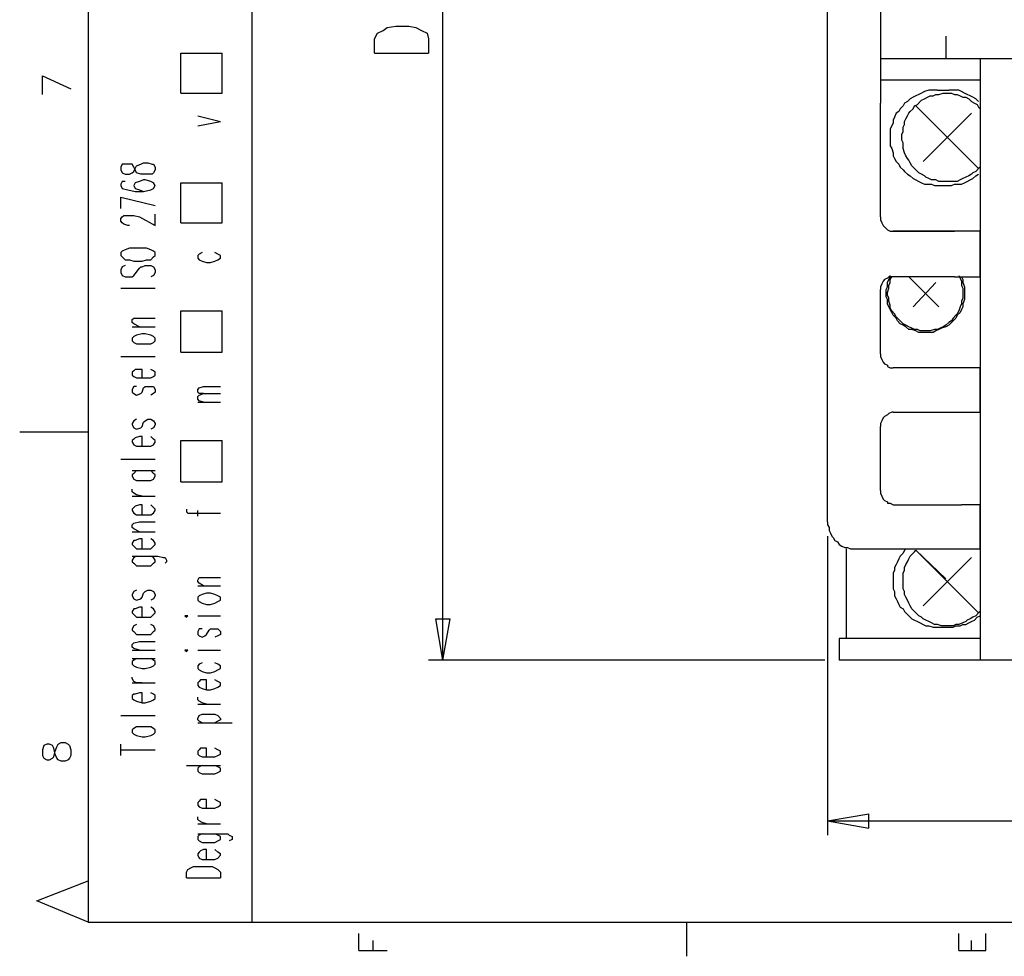
# Model space of a CAD drawing. Extents: x 15 to 199, y 21 to 281.
# Drawn here: x 15 to 63, y 21 to 67 of the extents above; entities that cross this region are included whole.
import ezdxf

# ---------------------------------------------------------------- set-up
doc = ezdxf.new("R2010")
doc.units = 0
doc.header["$MEASUREMENT"] = 0
doc.layers.add('CALQUE_1', color=160, linetype='Continuous')

msp = doc.modelspace()

# ---------------------------------------------------------------- linework, layer by layer
at = {"layer": 'CALQUE_1', "color": 253}
for p, q in [((17.922, 277.219), (17.922, 22.296)), ((26.036, 112.962), (26.036, 22.296)), ((17.922, 22.296), (195.726, 22.296))]:
    msp.add_line(p, q, dxfattribs=at)
at = {"layer": 'CALQUE_1', "color": 7}
for p, q in [((54.541, 42.122), (54.541, 95.041)), ((57.152, 74.367), (57.152, 62.866)), ((35.491, 35.278), (35.491, 70.134)), ((32.104, 66.041), (32.245, 66.324)), ((32.245, 66.324), (32.527, 66.465)), ((32.527, 66.465), (32.739, 66.606)), ((32.739, 66.606), (33.162, 66.676)), ((33.162, 66.676), (33.797, 66.676)), ((33.797, 66.676), (34.15, 66.606)), ((34.15, 66.606), (34.432, 66.465)), ((34.432, 66.465), (34.715, 66.324)), ((34.715, 66.324), (34.785, 66.041)), ((32.104, 65.336), (32.104, 66.041)), ((34.785, 66.041), (34.785, 65.336)), ((60.397, 66.182), (60.397, 65.053)), ((32.104, 65.336), (34.785, 65.336)), ((103.014, 65.053), (57.152, 65.053)), ((62.091, 65.053), (62.091, 35.278)), ((62.091, 63.995), (57.152, 63.995)), ((59.974, 63.501), (60.538, 63.501)), ((57.152, 57.222), (57.152, 62.866)), ((62.02, 59.62), (58.916, 62.725)), ((59.268, 59.973), (61.667, 62.372)), ((59.974, 58.774), (60.538, 58.774)), ((57.787, 56.516), (60.821, 56.516)), ((60.821, 56.516), (57.787, 56.516)), ((61.174, 56.516), (60.821, 56.516)), ((62.091, 56.516), (61.174, 56.516)), ((62.091, 56.022), (62.091, 56.516)), ((62.091, 56.022), (62.091, 54.822)), ((62.091, 54.822), (62.091, 56.022)), ((62.091, 54.258), (62.091, 54.822)), ((60.821, 54.258), (57.787, 54.258)), ((60.045, 52.776), (58.563, 54.258)), ((60.821, 54.258), (61.174, 54.258)), ((61.174, 54.258), (62.091, 54.258)), ((58.775, 52.776), (59.903, 53.976)), ((57.152, 50.448), (57.152, 53.623)), ((61.174, 49.743), (57.787, 49.743)), ((62.091, 49.743), (61.174, 49.743)), ((62.091, 49.249), (62.091, 49.743)), ((62.091, 48.049), (62.091, 49.249)), ((62.091, 47.555), (62.091, 48.049)), ((57.787, 47.555), (60.821, 47.555)), ((60.821, 47.555), (61.174, 47.555)), ((61.174, 47.555), (62.091, 47.555)), ((57.152, 43.675), (57.152, 46.85)), ((57.787, 42.969), (61.174, 42.969)), ((62.091, 42.969), (61.174, 42.969)), ((62.091, 42.475), (62.091, 42.969)), ((62.091, 41.276), (62.091, 42.475)), ((54.541, 41.417), (54.541, 26.6)), ((62.091, 40.782), (62.091, 41.276)), ((55.458, 40.782), (55.458, 36.337)), ((55.952, 40.782), (57.505, 40.782)), ((57.505, 40.782), (60.821, 40.782)), ((62.02, 37.607), (58.916, 40.711)), ((60.397, 39.3), (58.916, 40.711)), ((60.821, 40.782), (61.174, 40.782)), ((61.174, 40.782), (62.091, 40.782)), ((59.268, 37.959), (61.667, 40.359)), ((60.609, 39.3), (61.667, 40.359)), ((35.491, 35.278), (35.138, 37.325)), ((35.138, 37.325), (35.843, 37.325)), ((35.491, 35.278), (35.843, 37.325)), ((60.045, 36.901), (60.538, 36.901)), ((55.106, 36.337), (55.106, 35.278)), ((55.458, 36.337), (55.106, 36.337)), ((62.091, 36.337), (55.458, 36.337)), ((54.4, 35.278), (34.785, 35.278)), ((105.131, 35.278), (55.106, 35.278)), ((54.541, 27.305), (56.587, 27.658)), ((54.541, 27.305), (80.083, 27.305)), ((54.541, 27.305), (56.587, 26.953)), ((56.587, 26.953), (56.587, 27.658))]:
    msp.add_line(p, q, dxfattribs=at)
at = {"layer": 'CALQUE_1', "color": 254}
for p, q in [((22.508, 65.336), (24.554, 65.336)), ((22.508, 63.36), (22.508, 65.336)), ((24.554, 63.36), (24.554, 65.336)), ((15.664, 64.207), (17.075, 63.572)), ((15.664, 63.29), (15.664, 64.207)), ((22.508, 63.36), (24.554, 63.36)), ((23.355, 62.231), (24.484, 61.949)), ((23.355, 61.737), (24.484, 61.949)), ((19.615, 59.832), (19.545, 59.691)), ((19.545, 59.691), (19.545, 59.55)), ((19.545, 59.55), (19.615, 59.409)), ((19.756, 59.832), (19.615, 59.832)), ((19.968, 59.832), (19.756, 59.832)), ((20.109, 59.832), (19.968, 59.832)), ((20.18, 59.691), (20.109, 59.832)), ((20.25, 59.55), (20.18, 59.691)), ((20.18, 59.48), (20.25, 59.62)), ((20.25, 59.62), (20.321, 59.762)), ((20.321, 59.409), (20.25, 59.55)), ((20.321, 59.762), (20.533, 59.832)), ((20.533, 59.832), (20.674, 59.903)), ((20.674, 59.903), (20.885, 59.903)), ((20.885, 59.903), (21.097, 59.832)), ((21.097, 59.832), (21.168, 59.832)), ((21.168, 59.832), (21.238, 59.691)), ((21.238, 59.55), (21.168, 59.409)), ((21.238, 59.691), (21.238, 59.55)), ((19.615, 59.409), (19.756, 59.338)), ((19.756, 59.338), (19.968, 59.338)), ((19.968, 59.338), (20.109, 59.409)), ((20.109, 59.409), (20.18, 59.48)), ((20.533, 59.338), (20.321, 59.409)), ((20.674, 59.056), (20.462, 58.986)), ((20.674, 59.338), (20.533, 59.338)), ((20.885, 59.338), (20.674, 59.338)), ((20.744, 59.056), (20.674, 59.056)), ((21.026, 58.986), (20.744, 59.056)), ((21.097, 59.338), (20.885, 59.338)), ((21.168, 59.409), (21.097, 59.338)), ((19.615, 58.986), (19.545, 58.844)), ((19.545, 58.844), (19.545, 58.774)), ((19.545, 58.774), (19.615, 58.633)), ((19.756, 58.986), (19.615, 58.986)), ((19.615, 58.633), (19.897, 58.562)), ((19.897, 58.562), (20.25, 58.492)), ((20.25, 58.915), (20.18, 58.774)), ((20.18, 58.774), (20.18, 58.774)), ((20.18, 58.774), (20.25, 58.633)), ((20.462, 58.986), (20.25, 58.915)), ((20.25, 58.633), (20.462, 58.562)), ((20.462, 58.562), (20.674, 58.492)), ((20.674, 58.492), (21.026, 58.562)), ((21.168, 58.915), (21.026, 58.986)), ((21.026, 58.562), (21.168, 58.633)), ((21.238, 58.774), (21.168, 58.915)), ((21.168, 58.633), (21.238, 58.774)), ((21.238, 58.774), (21.238, 58.774)), ((22.508, 58.915), (24.554, 58.915)), ((22.508, 56.94), (22.508, 58.915)), ((24.554, 56.94), (24.554, 58.915)), ((19.545, 58.209), (21.238, 57.786)), ((19.545, 57.645), (19.545, 58.209)), ((20.25, 58.492), (20.674, 58.492)), ((19.545, 57.151), (19.615, 57.222)), ((19.545, 57.01), (19.545, 57.151)), ((19.615, 57.222), (19.686, 57.292)), ((19.686, 57.292), (19.897, 57.292)), ((19.897, 57.292), (20.039, 57.292)), ((20.039, 57.292), (20.18, 57.292)), ((20.18, 57.292), (20.462, 57.222)), ((20.462, 57.222), (21.238, 56.798)), ((21.238, 56.798), (21.238, 57.363)), ((19.615, 56.94), (19.545, 57.01)), ((19.686, 56.869), (19.615, 56.94)), ((19.897, 56.798), (19.686, 56.869)), ((19.968, 56.798), (19.897, 56.798)), ((22.508, 56.94), (24.554, 56.94)), ((19.756, 55.599), (19.615, 55.528)), ((19.968, 55.669), (19.756, 55.599)), ((20.18, 55.669), (19.968, 55.669)), ((20.603, 55.669), (20.18, 55.669)), ((20.815, 55.669), (20.603, 55.669)), ((21.026, 55.599), (20.815, 55.669)), ((21.168, 55.528), (21.026, 55.599)), ((19.615, 55.528), (19.545, 55.458)), ((19.545, 55.458), (19.545, 55.317)), ((19.545, 55.317), (19.615, 55.246)), ((19.615, 55.246), (19.756, 55.105)), ((19.756, 55.105), (19.968, 55.105)), ((19.968, 55.105), (20.18, 55.034)), ((20.603, 55.034), (20.815, 55.105)), ((20.815, 55.105), (21.026, 55.105)), ((21.026, 55.105), (21.168, 55.246)), ((21.238, 55.458), (21.168, 55.528)), ((21.168, 55.246), (21.238, 55.317)), ((21.238, 55.317), (21.238, 55.458)), ((23.425, 55.387), (23.355, 55.317)), ((23.355, 55.317), (23.355, 55.176)), ((23.355, 55.176), (23.425, 55.105)), ((23.567, 55.458), (23.425, 55.387)), ((23.425, 55.105), (23.567, 55.034)), ((24.343, 55.387), (24.201, 55.458)), ((24.201, 55.034), (24.343, 55.105)), ((24.484, 55.317), (24.343, 55.387)), ((24.343, 55.105), (24.484, 55.176)), ((24.484, 55.176), (24.484, 55.317)), ((19.615, 54.752), (19.545, 54.611)), ((19.545, 54.611), (19.545, 54.47)), ((19.756, 54.822), (19.615, 54.752)), ((20.18, 55.034), (20.603, 55.034)), ((20.25, 54.399), (20.462, 54.682)), ((20.462, 54.682), (20.533, 54.752)), ((20.533, 54.752), (20.603, 54.752)), ((20.603, 54.752), (20.744, 54.822)), ((20.744, 54.822), (21.026, 54.822)), ((21.026, 54.822), (21.168, 54.752)), ((21.168, 54.752), (21.238, 54.611)), ((21.238, 54.611), (21.238, 54.47)), ((23.567, 55.034), (23.778, 54.964)), ((23.778, 54.964), (23.99, 54.964)), ((23.99, 54.964), (24.201, 55.034)), ((19.545, 54.47), (19.615, 54.329)), ((19.615, 54.329), (19.756, 54.258)), ((19.756, 54.258), (19.968, 54.258)), ((19.968, 54.258), (20.109, 54.258)), ((20.109, 54.258), (20.18, 54.329)), ((20.18, 54.329), (20.25, 54.399)), ((21.168, 54.329), (21.026, 54.258)), ((21.238, 54.47), (21.168, 54.329)), ((19.545, 53.694), (21.238, 53.694)), ((20.109, 52.142), (20.18, 52.212)), ((20.18, 52.212), (20.462, 52.212)), ((20.462, 52.212), (21.238, 52.212)), ((22.508, 50.519), (22.508, 52.565)), ((22.508, 52.565), (24.554, 52.565)), ((24.554, 50.519), (24.554, 52.565)), ((20.109, 52), (20.109, 52.142)), ((20.18, 51.93), (20.109, 52)), ((20.109, 51.789), (21.238, 51.789)), ((20.462, 51.789), (20.18, 51.93)), ((20.18, 51.295), (20.109, 51.224)), ((20.109, 51.224), (20.109, 51.083)), ((20.321, 51.365), (20.18, 51.295)), ((20.603, 51.436), (20.321, 51.365)), ((20.744, 51.436), (20.603, 51.436)), ((21.026, 51.365), (20.744, 51.436)), ((21.168, 51.295), (21.026, 51.365)), ((21.238, 51.224), (21.168, 51.295)), ((21.238, 51.083), (21.238, 51.224)), ((20.109, 51.083), (20.18, 51.013)), ((20.18, 51.013), (20.321, 50.942)), ((20.321, 50.942), (20.603, 50.942)), ((20.603, 50.942), (20.744, 50.942)), ((20.744, 50.942), (21.026, 50.942)), ((21.026, 50.942), (21.168, 51.013)), ((21.168, 51.013), (21.238, 51.083)), ((19.545, 50.307), (21.238, 50.307)), ((22.508, 50.519), (24.554, 50.519)), ((20.18, 49.601), (20.109, 49.531)), ((20.109, 49.531), (20.109, 49.39)), ((20.109, 49.39), (20.18, 49.319)), ((20.25, 49.672), (20.18, 49.601)), ((20.18, 49.319), (20.321, 49.249)), ((20.462, 49.672), (20.25, 49.672)), ((20.321, 49.249), (20.603, 49.249)), ((20.603, 49.672), (20.462, 49.672)), ((20.603, 49.249), (20.603, 49.672)), ((20.603, 49.249), (20.744, 49.249)), ((20.744, 49.249), (21.026, 49.249)), ((21.168, 49.601), (21.026, 49.672)), ((21.026, 49.249), (21.168, 49.319)), ((21.238, 49.531), (21.168, 49.601)), ((21.168, 49.319), (21.238, 49.39)), ((21.238, 49.39), (21.238, 49.531)), ((20.18, 48.825), (20.109, 48.684)), ((20.321, 48.825), (20.18, 48.825)), ((20.674, 48.755), (20.744, 48.825)), ((20.744, 48.825), (20.885, 48.825)), ((20.885, 48.825), (21.026, 48.825)), ((21.026, 48.825), (21.168, 48.825)), ((21.168, 48.825), (21.238, 48.684)), ((23.425, 48.755), (23.637, 48.825)), ((23.637, 48.825), (24.484, 48.825)), ((20.109, 48.684), (20.109, 48.543)), ((20.109, 48.543), (20.18, 48.472)), ((20.18, 48.472), (20.321, 48.402)), ((20.321, 48.402), (20.533, 48.472)), ((20.533, 48.472), (20.603, 48.543)), ((20.603, 48.543), (20.674, 48.755)), ((21.168, 48.472), (21.026, 48.402)), ((21.238, 48.543), (21.168, 48.472)), ((21.238, 48.684), (21.238, 48.543)), ((23.355, 48.684), (23.425, 48.755)), ((23.355, 48.543), (23.355, 48.684)), ((23.425, 48.472), (23.355, 48.543)), ((23.355, 48.331), (23.425, 48.402)), ((23.355, 48.19), (23.355, 48.331)), ((23.425, 48.402), (23.637, 48.472)), ((23.637, 48.472), (23.425, 48.472)), ((23.637, 48.472), (24.484, 48.472)), ((23.425, 48.12), (23.355, 48.19)), ((23.355, 48.049), (24.484, 48.049)), ((23.637, 48.049), (23.425, 48.12)), ((20.18, 47.132), (20.109, 46.991)), ((20.109, 46.991), (20.109, 46.92)), ((20.109, 46.92), (20.18, 46.779)), ((20.321, 47.203), (20.18, 47.132)), ((20.533, 46.779), (20.603, 46.85)), ((20.603, 46.85), (20.674, 47.061)), ((20.674, 47.061), (20.744, 47.132)), ((20.744, 47.132), (20.885, 47.203)), ((20.885, 47.203), (21.026, 47.203)), ((21.026, 47.203), (21.168, 47.132)), ((21.168, 47.132), (21.238, 46.991)), ((21.238, 46.92), (21.168, 46.779)), ((21.238, 46.991), (21.238, 46.92)), ((17.922, 46.567), (14.535, 46.567)), ((20.18, 46.779), (20.321, 46.709)), ((20.462, 46.356), (20.25, 46.285)), ((20.321, 46.709), (20.533, 46.779)), ((20.603, 46.356), (20.462, 46.356)), ((20.603, 45.862), (20.603, 46.356)), ((21.168, 46.779), (21.026, 46.709)), ((21.168, 46.215), (21.026, 46.356)), ((20.18, 46.215), (20.109, 46.144)), ((20.109, 46.144), (20.109, 46.074)), ((20.109, 46.074), (20.18, 45.932)), ((20.25, 46.285), (20.18, 46.215)), ((20.18, 45.932), (20.321, 45.862)), ((20.321, 45.862), (20.603, 45.862)), ((20.603, 45.862), (20.744, 45.862)), ((20.744, 45.862), (21.026, 45.862)), ((21.026, 45.862), (21.168, 45.932)), ((21.238, 46.144), (21.168, 46.215)), ((21.168, 45.932), (21.238, 46.074)), ((21.238, 46.074), (21.238, 46.144)), ((22.508, 44.098), (22.508, 46.144)), ((22.508, 46.144), (24.554, 46.144)), ((24.554, 44.098), (24.554, 46.144)), ((19.545, 45.227), (21.238, 45.227)), ((20.109, 44.663), (21.238, 44.663)), ((20.18, 44.521), (20.109, 44.451)), ((20.109, 44.451), (20.109, 44.38)), ((20.109, 44.38), (20.18, 44.239)), ((20.321, 44.663), (20.18, 44.521)), ((21.168, 44.521), (21.026, 44.663)), ((21.238, 44.451), (21.168, 44.521)), ((21.168, 44.239), (21.238, 44.38)), ((21.238, 44.38), (21.238, 44.451)), ((20.18, 44.239), (20.321, 44.169)), ((20.321, 44.169), (20.603, 44.169)), ((20.603, 44.169), (20.744, 44.169)), ((20.744, 44.169), (21.026, 44.169)), ((21.026, 44.169), (21.168, 44.239)), ((22.508, 44.098), (24.554, 44.098)), ((20.109, 43.604), (20.109, 43.745)), ((20.18, 43.534), (20.109, 43.604)), ((20.109, 43.392), (21.238, 43.392)), ((20.321, 43.463), (20.18, 43.534)), ((20.603, 43.392), (20.321, 43.463)), ((20.462, 42.969), (20.25, 42.899)), ((20.603, 42.969), (20.462, 42.969)), ((20.603, 42.475), (20.603, 42.969)), ((21.168, 42.828), (21.026, 42.969)), ((20.18, 42.828), (20.109, 42.757)), ((20.109, 42.757), (20.109, 42.687)), ((20.109, 42.687), (20.18, 42.546)), ((20.25, 42.899), (20.18, 42.828)), ((20.18, 42.546), (20.321, 42.475)), ((20.321, 42.475), (20.603, 42.475)), ((20.603, 42.475), (20.744, 42.475)), ((20.744, 42.475), (21.026, 42.475)), ((21.026, 42.475), (21.168, 42.546)), ((21.238, 42.757), (21.168, 42.828)), ((21.168, 42.546), (21.238, 42.687)), ((21.238, 42.687), (21.238, 42.757)), ((22.79, 42.757), (22.79, 42.616)), ((22.79, 42.616), (22.861, 42.546)), ((22.861, 42.546), (23.073, 42.546)), ((23.073, 42.546), (24.484, 42.546)), ((23.355, 42.405), (23.355, 42.687)), ((20.109, 41.981), (20.18, 42.052)), ((20.109, 41.84), (20.109, 41.981)), ((20.18, 42.052), (20.462, 42.122)), ((20.462, 42.122), (21.238, 42.122)), ((20.18, 41.77), (20.109, 41.84)), ((20.109, 41.628), (21.238, 41.628)), ((20.462, 41.628), (20.18, 41.77)), ((20.18, 41.205), (20.109, 41.064)), ((20.109, 41.064), (20.109, 40.994)), ((20.109, 40.994), (20.18, 40.923)), ((20.25, 41.205), (20.18, 41.205)), ((20.462, 41.276), (20.25, 41.205)), ((20.603, 41.276), (20.462, 41.276)), ((20.603, 40.782), (20.603, 41.276)), ((21.168, 41.205), (21.026, 41.276)), ((21.238, 41.064), (21.168, 41.205)), ((21.168, 40.923), (21.238, 40.994)), ((21.238, 40.994), (21.238, 41.064)), ((20.18, 40.923), (20.321, 40.782)), ((20.321, 40.782), (20.603, 40.782)), ((20.603, 40.782), (20.744, 40.782)), ((20.744, 40.782), (21.026, 40.782)), ((21.026, 40.782), (21.168, 40.923)), ((20.109, 40.429), (21.379, 40.429)), ((20.18, 40.359), (20.109, 40.217)), ((20.109, 40.217), (20.109, 40.147)), ((20.109, 40.147), (20.18, 40.076)), ((20.321, 40.429), (20.18, 40.359)), ((20.18, 40.076), (20.321, 39.935)), ((21.168, 40.359), (21.026, 40.429)), ((21.026, 39.935), (21.168, 40.076)), ((21.238, 40.217), (21.168, 40.359)), ((21.168, 40.076), (21.238, 40.147)), ((21.238, 40.147), (21.238, 40.217)), ((21.379, 40.429), (21.661, 40.359)), ((21.661, 40.359), (21.732, 40.359)), ((21.732, 40.359), (21.803, 40.217)), ((21.803, 40.147), (21.732, 40.076)), ((21.803, 40.217), (21.803, 40.147)), ((20.321, 39.935), (20.603, 39.935)), ((20.603, 39.935), (20.744, 39.935)), ((20.744, 39.935), (21.026, 39.935)), ((23.355, 39.23), (23.425, 39.371)), ((23.355, 39.159), (23.355, 39.23)), ((23.425, 39.088), (23.355, 39.159)), ((23.425, 39.371), (23.637, 39.371)), ((23.637, 38.947), (23.425, 39.088)), ((23.637, 39.371), (24.484, 39.371)), ((20.18, 38.665), (20.109, 38.524)), ((20.109, 38.524), (20.109, 38.453)), ((20.321, 38.736), (20.18, 38.665)), ((20.603, 38.383), (20.674, 38.594)), ((20.674, 38.594), (20.744, 38.665)), ((20.744, 38.665), (20.885, 38.736)), ((20.885, 38.736), (21.026, 38.736)), ((21.026, 38.736), (21.168, 38.665)), ((21.168, 38.665), (21.238, 38.524)), ((21.238, 38.524), (21.238, 38.453)), ((23.355, 38.947), (24.484, 38.947)), ((23.567, 38.524), (23.425, 38.453)), ((23.778, 38.594), (23.567, 38.524)), ((23.99, 38.594), (23.778, 38.594)), ((24.201, 38.524), (23.99, 38.594)), ((24.343, 38.453), (24.201, 38.524)), ((20.109, 38.453), (20.18, 38.312)), ((20.18, 38.312), (20.321, 38.242)), ((20.321, 38.242), (20.533, 38.312)), ((20.533, 38.312), (20.603, 38.383)), ((21.168, 38.312), (21.026, 38.242)), ((21.238, 38.453), (21.168, 38.312)), ((23.425, 38.453), (23.355, 38.383)), ((23.355, 38.383), (23.355, 38.242)), ((23.355, 38.242), (23.425, 38.171)), ((23.425, 38.171), (23.567, 38.101)), ((23.567, 38.101), (23.778, 38.03)), ((23.778, 38.03), (23.99, 38.03)), ((23.99, 38.03), (24.201, 38.101)), ((24.201, 38.101), (24.343, 38.171)), ((24.484, 38.383), (24.343, 38.453)), ((24.343, 38.171), (24.484, 38.242)), ((24.484, 38.242), (24.484, 38.383)), ((20.18, 37.819), (20.109, 37.677)), ((20.109, 37.677), (20.109, 37.607)), ((20.109, 37.607), (20.18, 37.536)), ((20.25, 37.819), (20.18, 37.819)), ((20.462, 37.889), (20.25, 37.819)), ((20.603, 37.889), (20.462, 37.889)), ((20.603, 37.395), (20.603, 37.889)), ((21.168, 37.819), (21.026, 37.889)), ((21.238, 37.677), (21.168, 37.819)), ((21.168, 37.536), (21.238, 37.607)), ((21.238, 37.607), (21.238, 37.677)), ((20.18, 37.536), (20.321, 37.395)), ((20.321, 37.395), (20.603, 37.395)), ((20.603, 37.395), (20.744, 37.395)), ((20.744, 37.395), (21.026, 37.395)), ((21.026, 37.395), (21.168, 37.536)), ((22.79, 37.466), (22.72, 37.466)), ((22.72, 37.466), (22.79, 37.395)), ((22.79, 37.395), (22.861, 37.466)), ((22.861, 37.466), (22.79, 37.466)), ((23.355, 37.466), (24.484, 37.466)), ((20.18, 36.972), (20.109, 36.83)), ((20.109, 36.83), (20.109, 36.76)), ((20.109, 36.76), (20.18, 36.69)), ((20.321, 37.042), (20.18, 36.972)), ((20.18, 36.69), (20.321, 36.548)), ((21.168, 36.972), (21.026, 37.042)), ((21.026, 36.548), (21.168, 36.69)), ((21.238, 36.83), (21.168, 36.972)), ((21.168, 36.69), (21.238, 36.76)), ((21.238, 36.76), (21.238, 36.83)), ((23.425, 36.83), (23.355, 36.69)), ((23.355, 36.69), (23.355, 36.548)), ((23.567, 36.83), (23.425, 36.83)), ((23.778, 36.548), (23.919, 36.76)), ((23.919, 36.76), (23.99, 36.83)), ((23.99, 36.83), (24.131, 36.83)), ((24.131, 36.83), (24.201, 36.83)), ((24.201, 36.83), (24.343, 36.83)), ((24.343, 36.83), (24.484, 36.69)), ((24.484, 36.69), (24.484, 36.548)), ((20.109, 36.054), (20.18, 36.125)), ((20.18, 36.125), (20.462, 36.196)), ((20.321, 36.548), (20.603, 36.548)), ((20.462, 36.196), (21.238, 36.196)), ((20.603, 36.548), (20.744, 36.548)), ((20.744, 36.548), (21.026, 36.548)), ((23.355, 36.548), (23.425, 36.478)), ((23.425, 36.478), (23.567, 36.407)), ((23.567, 36.407), (23.708, 36.478)), ((23.708, 36.478), (23.778, 36.548)), ((24.343, 36.478), (24.201, 36.407)), ((24.484, 36.548), (24.343, 36.478)), ((20.109, 35.913), (20.109, 36.054)), ((20.18, 35.843), (20.109, 35.913)), ((20.109, 35.772), (21.238, 35.772)), ((20.462, 35.772), (20.18, 35.843)), ((22.79, 35.772), (22.72, 35.772)), ((22.72, 35.772), (22.79, 35.702)), ((22.79, 35.702), (22.861, 35.772)), ((22.861, 35.772), (22.79, 35.772)), ((23.355, 35.772), (24.484, 35.772)), ((20.109, 35.349), (21.238, 35.349)), ((20.18, 35.278), (20.109, 35.208)), ((20.109, 35.208), (20.109, 35.067)), ((20.321, 35.349), (20.18, 35.278)), ((21.168, 35.278), (21.026, 35.349)), ((21.238, 35.208), (21.168, 35.278)), ((21.238, 35.067), (21.238, 35.208)), ((23.567, 35.137), (23.425, 35.067)), ((24.343, 35.067), (24.201, 35.137)), ((20.109, 35.067), (20.18, 34.996)), ((20.18, 34.996), (20.321, 34.926)), ((20.321, 34.926), (20.603, 34.855)), ((20.603, 34.855), (20.744, 34.855)), ((20.744, 34.855), (21.026, 34.926)), ((21.026, 34.926), (21.168, 34.996)), ((21.168, 34.996), (21.238, 35.067)), ((23.425, 35.067), (23.355, 34.996)), ((23.355, 34.996), (23.355, 34.855)), ((23.355, 34.855), (23.425, 34.784)), ((23.425, 34.784), (23.567, 34.714)), ((23.567, 34.714), (23.778, 34.643)), ((23.778, 34.643), (23.99, 34.643)), ((23.99, 34.643), (24.201, 34.714)), ((24.201, 34.714), (24.343, 34.784)), ((24.484, 34.996), (24.343, 35.067)), ((24.343, 34.784), (24.484, 34.855)), ((24.484, 34.855), (24.484, 34.996)), ((20.109, 34.361), (20.109, 34.432)), ((20.18, 34.22), (20.109, 34.361)), ((20.109, 34.15), (21.238, 34.15)), ((20.321, 34.15), (20.18, 34.22)), ((20.603, 34.15), (20.321, 34.15)), ((23.425, 34.22), (23.355, 34.15)), ((23.355, 34.15), (23.355, 34.008)), ((23.496, 34.29), (23.425, 34.22)), ((23.637, 34.29), (23.496, 34.29)), ((23.778, 34.29), (23.637, 34.29)), ((23.778, 33.797), (23.778, 34.29)), ((24.343, 34.22), (24.201, 34.29)), ((24.484, 34.15), (24.343, 34.22)), ((24.484, 34.008), (24.484, 34.15)), ((20.462, 33.655), (20.25, 33.585)), ((20.603, 33.655), (20.462, 33.655)), ((20.603, 33.162), (20.603, 33.655)), ((21.168, 33.585), (21.026, 33.655)), ((23.355, 34.008), (23.425, 33.938)), ((23.425, 33.938), (23.567, 33.867)), ((23.567, 33.867), (23.778, 33.797)), ((23.778, 33.797), (23.99, 33.797)), ((23.99, 33.797), (24.201, 33.867)), ((24.201, 33.867), (24.343, 33.938)), ((24.343, 33.938), (24.484, 34.008)), ((20.18, 33.585), (20.109, 33.514)), ((20.109, 33.514), (20.109, 33.373)), ((20.109, 33.373), (20.18, 33.303)), ((20.25, 33.585), (20.18, 33.585)), ((20.18, 33.303), (20.321, 33.232)), ((20.321, 33.232), (20.603, 33.162)), ((20.603, 33.162), (20.744, 33.162)), ((20.744, 33.162), (21.026, 33.232)), ((21.026, 33.232), (21.168, 33.303)), ((21.238, 33.514), (21.168, 33.585)), ((21.168, 33.303), (21.238, 33.373)), ((21.238, 33.373), (21.238, 33.514)), ((23.355, 33.303), (23.355, 33.444)), ((23.425, 33.232), (23.355, 33.303)), ((23.567, 33.162), (23.425, 33.232)), ((23.778, 33.091), (23.567, 33.162)), ((23.355, 33.091), (24.484, 33.091)), ((19.545, 32.527), (21.238, 32.527)), ((23.355, 32.386), (23.425, 32.527)), ((23.355, 32.315), (23.355, 32.386)), ((23.425, 32.244), (23.355, 32.315)), ((23.425, 32.527), (23.567, 32.597)), ((23.567, 32.174), (23.425, 32.244)), ((23.567, 32.597), (23.778, 32.597)), ((23.778, 32.597), (23.99, 32.597)), ((23.99, 32.597), (24.201, 32.597)), ((24.201, 32.597), (24.343, 32.527)), ((24.343, 32.244), (24.201, 32.174)), ((24.343, 32.527), (24.484, 32.386)), ((24.484, 32.315), (24.343, 32.244)), ((24.484, 32.386), (24.484, 32.315)), ((20.18, 31.892), (20.109, 31.821)), ((20.109, 31.821), (20.109, 31.68)), ((20.321, 31.962), (20.18, 31.892)), ((20.603, 31.962), (20.321, 31.962)), ((20.744, 31.962), (20.603, 31.962)), ((21.026, 31.962), (20.744, 31.962)), ((21.168, 31.892), (21.026, 31.962)), ((21.238, 31.821), (21.168, 31.892)), ((21.238, 31.68), (21.238, 31.821)), ((23.355, 32.174), (25.048, 32.174)), ((20.109, 31.68), (20.18, 31.609)), ((20.18, 31.609), (20.321, 31.539)), ((20.321, 31.539), (20.603, 31.468)), ((20.603, 31.468), (20.744, 31.468)), ((20.744, 31.468), (21.026, 31.539)), ((21.026, 31.539), (21.168, 31.609)), ((21.168, 31.609), (21.238, 31.68)), ((15.735, 31.045), (15.664, 30.833)), ((15.664, 30.833), (15.664, 30.551)), ((15.876, 31.115), (15.735, 31.045)), ((16.017, 31.115), (15.876, 31.115)), ((16.158, 31.045), (16.017, 31.115)), ((16.229, 30.904), (16.158, 31.045)), ((16.299, 30.622), (16.229, 30.904)), ((16.229, 30.48), (16.299, 30.763)), ((16.299, 30.763), (16.37, 30.974)), ((16.37, 30.974), (16.44, 31.115)), ((16.44, 31.115), (16.581, 31.186)), ((16.581, 31.186), (16.793, 31.186)), ((16.793, 31.186), (16.934, 31.115)), ((16.934, 31.115), (17.005, 31.045)), ((17.005, 31.045), (17.075, 30.833)), ((17.075, 30.833), (17.075, 30.551)), ((19.545, 30.551), (19.545, 31.115)), ((19.545, 30.833), (21.238, 30.833)), ((23.425, 30.833), (23.355, 30.763)), ((23.355, 30.763), (23.355, 30.622)), ((23.496, 30.904), (23.425, 30.833)), ((23.637, 30.904), (23.496, 30.904)), ((23.778, 30.904), (23.637, 30.904)), ((23.778, 30.48), (23.778, 30.904)), ((24.343, 30.833), (24.201, 30.904)), ((24.484, 30.763), (24.343, 30.833)), ((24.484, 30.622), (24.484, 30.763)), ((15.664, 30.551), (15.735, 30.41)), ((15.735, 30.41), (15.876, 30.339)), ((15.876, 30.339), (16.017, 30.339)), ((16.017, 30.339), (16.158, 30.41)), ((16.158, 30.41), (16.229, 30.48)), ((16.37, 30.41), (16.299, 30.622)), ((16.44, 30.339), (16.37, 30.41)), ((16.581, 30.269), (16.44, 30.339)), ((16.793, 30.269), (16.581, 30.269)), ((16.934, 30.339), (16.793, 30.269)), ((17.005, 30.41), (16.934, 30.339)), ((17.075, 30.551), (17.005, 30.41)), ((23.355, 30.622), (23.425, 30.551)), ((23.425, 30.551), (23.567, 30.48)), ((23.567, 30.48), (23.778, 30.48)), ((23.778, 30.48), (23.99, 30.48)), ((23.99, 30.48), (24.201, 30.48)), ((24.201, 30.48), (24.343, 30.551)), ((24.343, 30.551), (24.484, 30.622)), ((22.79, 30.057), (24.484, 30.057)), ((23.425, 29.986), (23.355, 29.916)), ((23.355, 29.916), (23.355, 29.775)), ((23.355, 29.775), (23.425, 29.704)), ((23.567, 30.057), (23.425, 29.986)), ((24.343, 29.986), (24.201, 30.057)), ((24.484, 29.916), (24.343, 29.986)), ((24.343, 29.704), (24.484, 29.775)), ((24.484, 29.775), (24.484, 29.916)), ((23.425, 29.704), (23.567, 29.634)), ((23.567, 29.634), (23.778, 29.634)), ((23.778, 29.634), (23.99, 29.634)), ((23.99, 29.634), (24.201, 29.634)), ((24.201, 29.634), (24.343, 29.704)), ((23.425, 28.293), (23.355, 28.223)), ((23.496, 28.364), (23.425, 28.293)), ((23.637, 28.364), (23.496, 28.364)), ((23.778, 28.364), (23.637, 28.364)), ((23.778, 27.94), (23.778, 28.364)), ((24.343, 28.293), (24.201, 28.364)), ((24.484, 28.223), (24.343, 28.293)), ((23.355, 28.223), (23.355, 28.082)), ((23.355, 28.082), (23.425, 28.011)), ((23.425, 28.011), (23.567, 27.94)), ((23.567, 27.94), (23.778, 27.94)), ((23.778, 27.94), (23.99, 27.94)), ((23.99, 27.94), (24.201, 27.94)), ((24.201, 27.94), (24.343, 28.011)), ((24.343, 28.011), (24.484, 28.082)), ((24.484, 28.082), (24.484, 28.223)), ((23.355, 27.376), (23.355, 27.517)), ((23.425, 27.305), (23.355, 27.376)), ((23.567, 27.235), (23.425, 27.305)), ((23.355, 27.164), (24.484, 27.164)), ((23.778, 27.164), (23.567, 27.235)), ((23.355, 26.67), (24.625, 26.67)), ((23.425, 26.6), (23.355, 26.529)), ((23.355, 26.529), (23.355, 26.388)), ((23.355, 26.388), (23.425, 26.317)), ((23.567, 26.67), (23.425, 26.6)), ((24.343, 26.6), (24.201, 26.67)), ((24.484, 26.529), (24.343, 26.6)), ((24.343, 26.317), (24.484, 26.388)), ((24.484, 26.388), (24.484, 26.529)), ((24.625, 26.67), (24.837, 26.67)), ((24.837, 26.67), (24.907, 26.6)), ((24.907, 26.6), (25.048, 26.529)), ((25.048, 26.388), (24.907, 26.317)), ((25.048, 26.529), (25.048, 26.388)), ((23.425, 26.317), (23.567, 26.247)), ((23.637, 25.894), (23.496, 25.824)), ((23.567, 26.247), (23.778, 26.247)), ((23.778, 25.894), (23.637, 25.894)), ((23.778, 26.247), (23.99, 26.247)), ((23.778, 25.4), (23.778, 25.894)), ((23.99, 26.247), (24.201, 26.247)), ((24.201, 26.247), (24.343, 26.317)), ((24.343, 25.753), (24.201, 25.894)), ((23.425, 25.753), (23.355, 25.682)), ((23.355, 25.682), (23.355, 25.612)), ((23.355, 25.612), (23.425, 25.471)), ((23.496, 25.824), (23.425, 25.753)), ((23.425, 25.471), (23.567, 25.4)), ((23.567, 25.4), (23.778, 25.4)), ((23.778, 25.4), (23.99, 25.4)), ((23.99, 25.4), (24.201, 25.4)), ((24.201, 25.4), (24.343, 25.471)), ((24.484, 25.682), (24.343, 25.753)), ((24.343, 25.471), (24.484, 25.612)), ((24.484, 25.612), (24.484, 25.682)), ((22.79, 24.765), (22.861, 24.906)), ((22.861, 24.906), (23.002, 24.977)), ((23.002, 24.977), (23.143, 25.048)), ((23.143, 25.048), (23.425, 25.048)), ((23.425, 25.048), (23.778, 25.048)), ((23.778, 25.048), (24.06, 25.048)), ((24.06, 25.048), (24.201, 24.977)), ((24.201, 24.977), (24.343, 24.906)), ((24.343, 24.906), (24.484, 24.765)), ((22.79, 24.483), (22.79, 24.765)), ((22.79, 24.483), (24.484, 24.483)), ((24.484, 24.765), (24.484, 24.483)), ((15.382, 23.354), (17.922, 24.342)), ((17.922, 22.296), (15.382, 23.354)), ((47.556, 22.296), (47.556, 20.602)), ((31.328, 20.885), (31.328, 21.731)), ((61.032, 20.885), (61.032, 21.731)), ((62.373, 20.885), (62.373, 21.731)), ((32.033, 20.885), (32.033, 21.379)), ((61.667, 20.885), (61.667, 21.379)), ((31.328, 20.885), (32.739, 20.885)), ((61.032, 20.885), (62.373, 20.885))]:
    msp.add_line(p, q, dxfattribs=at)
at = {"layer": 'CALQUE_1', "color": 7}
for points in [[(59.974, 63.501), (59.551, 63.501), (59.339, 63.431), (59.198, 63.36), (59.057, 63.29), (58.916, 63.219), (58.775, 63.148), (58.633, 63.078), (58.492, 62.937), (58.351, 62.866), (58.281, 62.725), (58.14, 62.584), (58.069, 62.443), (57.928, 62.372), (57.857, 62.161), (57.787, 62.02), (57.787, 61.878), (57.716, 61.737), (57.646, 61.596), (57.646, 60.749), (57.716, 60.608), (57.787, 60.397), (57.787, 60.256), (57.857, 60.115), (57.928, 59.973), (58.069, 59.832), (58.14, 59.691), (58.281, 59.55), (58.351, 59.48), (58.492, 59.338), (58.633, 59.268), (58.775, 59.127), (58.916, 59.056), (59.057, 58.986), (59.198, 58.915), (59.339, 58.844), (59.692, 58.844), (59.833, 58.774), (59.974, 58.774)], [(62.02, 62.937), (61.879, 63.078), (61.738, 63.148), (61.597, 63.219), (61.456, 63.29), (61.315, 63.36), (61.174, 63.431), (61.032, 63.501), (60.538, 63.501)], [(62.091, 59.691), (62.02, 59.62), (61.879, 59.48), (61.738, 59.409), (61.667, 59.338), (61.526, 59.268), (61.385, 59.197), (61.244, 59.127), (61.103, 59.056), (60.962, 58.986), (60.045, 58.986), (59.903, 59.056), (59.692, 59.056), (59.551, 59.127), (59.41, 59.197), (59.339, 59.268), (59.198, 59.338), (59.057, 59.409), (58.916, 59.55), (58.845, 59.62), (58.704, 59.762), (58.633, 59.903), (58.563, 60.044), (58.492, 60.115), (58.422, 60.256), (58.351, 60.397), (58.281, 60.608), (58.281, 60.891), (58.21, 61.032), (58.21, 61.314), (58.281, 61.455), (58.281, 61.667), (58.351, 61.808), (58.351, 61.949), (58.422, 62.09), (58.492, 62.231), (58.563, 62.372), (58.633, 62.443), (58.775, 62.584), (58.845, 62.725), (58.986, 62.796), (59.127, 62.937), (59.198, 63.007), (59.339, 63.078), (59.48, 63.148), (59.621, 63.219), (59.762, 63.219), (59.903, 63.29), (60.045, 63.29), (60.256, 63.36), (60.68, 63.36), (60.821, 63.29), (60.962, 63.29), (61.103, 63.219), (61.244, 63.148), (61.385, 63.148), (61.526, 63.078), (61.667, 62.937), (61.808, 62.866), (61.95, 62.796), (62.02, 62.655), (62.091, 62.584)], [(60.538, 58.774), (60.68, 58.774), (60.821, 58.844), (61.174, 58.844), (61.315, 58.915), (61.456, 58.986), (61.597, 59.056), (61.738, 59.127), (61.879, 59.268), (62.02, 59.338)], [(57.152, 57.222), (57.152, 57.08), (57.222, 56.94), (57.293, 56.798), (57.363, 56.728), (57.505, 56.587)], [(57.505, 56.587), (57.505, 56.587), (57.646, 56.516), (57.787, 56.516)], [(57.505, 54.188), (57.363, 54.117), (57.293, 54.047), (57.222, 53.905), (57.152, 53.764), (57.152, 53.623)], [(61.174, 54.258), (61.244, 54.117), (61.244, 53.976), (61.315, 53.764), (61.315, 53.129), (61.244, 52.918), (61.244, 52.776), (61.174, 52.636), (61.103, 52.494), (60.962, 52.353), (60.891, 52.212), (60.75, 52.071), (60.609, 51.93), (60.538, 51.859), (60.397, 51.789), (60.186, 51.718), (60.045, 51.647), (59.903, 51.577), (59.762, 51.507), (59.057, 51.507), (58.916, 51.577), (58.704, 51.647), (58.563, 51.647), (58.422, 51.789), (58.281, 51.859), (58.14, 51.93), (57.998, 52.071), (57.928, 52.212), (57.787, 52.353), (57.716, 52.494), (57.646, 52.636), (57.575, 52.776), (57.505, 52.918), (57.505, 53.129), (57.434, 53.27), (57.434, 53.623), (57.505, 53.764), (57.505, 53.976), (57.575, 54.117), (57.646, 54.258), (57.646, 54.329)], [(61.032, 54.329), (61.103, 54.188), (61.174, 54.047), (61.174, 53.835), (61.244, 53.694), (61.244, 53.2), (61.174, 53.059), (61.174, 52.918), (61.103, 52.776), (61.032, 52.565), (60.962, 52.424), (60.891, 52.353), (60.75, 52.212), (60.68, 52.071), (60.538, 52), (60.397, 51.859), (60.256, 51.789), (60.115, 51.718), (59.974, 51.647), (59.833, 51.647), (59.621, 51.577), (59.127, 51.577), (58.986, 51.647), (58.845, 51.647), (58.704, 51.718), (58.563, 51.789), (58.422, 51.859), (58.281, 51.93), (58.14, 52.071), (57.998, 52.212), (57.928, 52.283), (57.857, 52.424), (57.716, 52.565), (57.646, 52.706), (57.646, 52.847), (57.575, 53.059), (57.575, 53.2), (57.505, 53.341), (57.505, 53.482), (57.575, 53.694), (57.575, 53.835), (57.646, 53.976), (57.646, 54.117), (57.716, 54.258)], [(57.787, 54.258), (57.575, 54.258), (57.505, 54.188)], [(57.152, 50.448), (57.152, 50.307), (57.222, 50.166), (57.293, 50.025), (57.363, 49.954), (57.505, 49.884)], [(57.505, 49.884), (57.505, 49.813), (57.646, 49.743), (57.787, 49.743)], [(57.505, 47.414), (57.363, 47.344), (57.293, 47.273), (57.222, 47.132), (57.152, 46.991), (57.152, 46.85)], [(57.787, 47.555), (57.716, 47.555), (57.575, 47.485), (57.505, 47.414)], [(57.152, 43.675), (57.152, 43.534), (57.222, 43.392), (57.293, 43.251), (57.363, 43.181), (57.505, 43.11)], [(57.505, 43.11), (57.505, 43.04), (57.646, 43.04), (57.787, 42.969)], [(54.541, 42.122), (54.541, 41.981), (54.612, 41.84), (54.612, 41.699), (54.682, 41.558), (54.753, 41.417), (54.823, 41.346), (54.894, 41.205), (55.035, 41.134), (55.106, 40.994), (55.247, 40.923), (55.388, 40.852), (55.529, 40.852), (55.67, 40.782), (55.952, 40.782)], [(58.422, 40.782), (58.351, 40.711), (58.281, 40.57), (58.14, 40.429), (58.069, 40.288), (57.998, 40.147), (57.928, 40.006), (57.857, 39.865), (57.857, 39.723), (57.787, 39.582), (57.787, 38.806), (57.857, 38.665), (57.857, 38.453), (57.928, 38.312), (57.998, 38.171), (58.069, 38.03), (58.14, 37.889), (58.281, 37.819), (58.351, 37.677), (58.492, 37.536), (58.563, 37.466), (58.704, 37.325), (58.845, 37.254), (58.986, 37.183), (59.127, 37.113), (59.268, 37.042), (59.41, 36.972), (59.551, 36.972), (59.762, 36.901), (60.045, 36.901)], [(62.091, 37.677), (62.02, 37.607), (61.879, 37.466), (61.738, 37.395), (61.597, 37.325), (61.456, 37.254), (61.385, 37.183), (61.244, 37.113), (61.032, 37.042), (60.891, 37.042), (60.75, 36.972), (60.186, 36.972), (59.974, 37.042), (59.833, 37.042), (59.692, 37.113), (59.551, 37.183), (59.41, 37.254), (59.268, 37.325), (59.198, 37.395), (59.057, 37.466), (58.916, 37.607), (58.845, 37.677), (58.704, 37.819), (58.633, 37.959), (58.563, 38.101), (58.492, 38.242), (58.422, 38.383), (58.351, 38.524), (58.351, 38.665), (58.281, 38.806), (58.281, 39.582), (58.351, 39.723), (58.351, 39.865), (58.422, 40.006), (58.492, 40.147), (58.563, 40.288), (58.633, 40.429), (58.704, 40.5), (58.845, 40.641), (58.916, 40.711)], [(60.538, 36.901), (60.75, 36.901), (60.891, 36.972), (61.103, 36.972), (61.244, 37.042), (61.385, 37.042), (61.526, 37.113), (61.667, 37.183), (61.808, 37.254), (61.95, 37.395), (62.091, 37.466)]]:
    msp.add_lwpolyline(points, dxfattribs=at)

doc.saveas('drawing.dxf')
